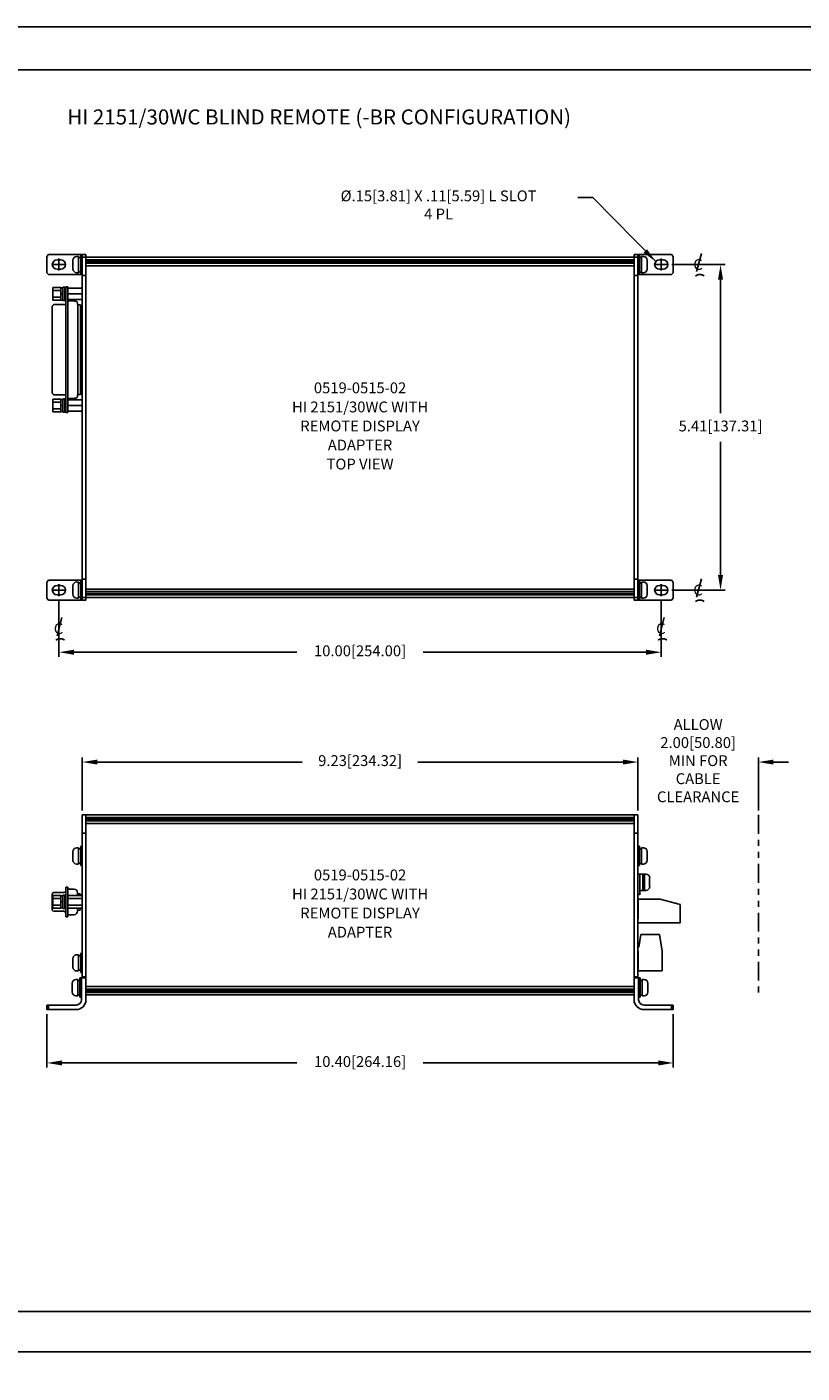
# Model space of a CAD drawing. Extents: x 0 to 70.1, y -1.4 to 44.
# Drawn here: x 11.8 to 24.6, y 21.6 to 44 of the extents above; entities that cross this region are included whole.
import ezdxf
from ezdxf.enums import TextEntityAlignment as Align

# ---------------------------------------------------------------- set-up
doc = ezdxf.new("R2010")
doc.units = 0
doc.header["$LTSCALE"] = 0.25
doc.header["$MEASUREMENT"] = 0
doc.linetypes.add('CENTER', pattern=[2, 1.25, -0.25, 0.25, -0.25])
doc.linetypes.add('PHANTOM', pattern=[2.5, 1.25, -0.25, 0.25, -0.25, 0.25, -0.25])
doc.layers.get('0').update_dxf_attribs({"linetype": 'CONTINUOUS'})
doc.layers.get('DEFPOINTS').update_dxf_attribs({"linetype": 'CONTINUOUS'})
for name, color, linetype in [('0519-0515-02', 7, 'CONTINUOUS'), ('CENTER', 1, 'CENTER'), ('DIM', 7, 'CONTINUOUS'), ('FOMAT', 6, 'CONTINUOUS'), ('FORMAT', 6, 'CONTINUOUS'), ('PHANTOM', 2, 'PHANTOM'), ('TEXT', 7, 'CONTINUOUS')]:
    doc.layers.add(name, color=color, linetype=linetype)
doc.styles.add('RD25', font='ROMAND.shx', dxfattribs={"height": 0.25})
doc.styles.add('ROMANS', font='ROMANS.SHX')
doc.styles.add('RS10', font='ROMANS.shx', dxfattribs={"height": 0.1})
doc.styles.add('RS18', font='ROMANS.shx', dxfattribs={"height": 0.18})
doc.styles.get("Standard").update_dxf_attribs({"font": 'ROMANS.SHX'})
doc.dimstyles.new('ANSI2', dxfattribs={"dimtxt": 0.18, "dimasz": 0.25, "dimexe": 0.075, "dimexo": 0.075, "dimgap": 0.1, "dimtad": 0, "dimtih": 1, "dimtoh": 1, "dimzin": 4, "dimdsep": 46, "dimtxsty": 'ROMANS', "dimcen": 0.1, "dimclrd": 1, "dimclre": 1, "dimadec": 0, "dimazin": 0, "dimtfac": 1, "dimtofl": 0, "dimtmove": 0, "dimatfit": 1, "dimfxl": 0, "dimtzin": 0, "dimarcsym": 0})

# ---------------------------------------------------------------- blocks, each defined once
blk = doc.blocks.new('DSHEET2')
at = {"layer": 'FOMAT', "color": 7}
blk.add_lwpolyline([(0, 0), (0, 22), (34, 22), (34, 0), (0, 0)], close=True, dxfattribs=at)
at = {"layer": 'FOMAT', "color": 6}
blk.add_lwpolyline([(0.66, 21.29), (0.66, 0.67), (33.34, 0.67), (33.34, 21.29)], close=True, dxfattribs=at)
at = {"layer": 'FOMAT', "color": 7, "style": 'RD25'}
for tag, p in [('DRAWING_NAME', (30.153, 2.488)), ('DRAWING_NAME', (30.153, 2.033)), ('NUMBER', (30.69, 1.254)), ('REV', (32.89, 1.254))]:
    blk.add_attdef(tag, text='', height=0.25, dxfattribs=at).set_placement(p, align=Align.MIDDLE)
at = {"layer": 'FOMAT', "color": 1, "style": 'RS10'}
for tag, p in [('FILE', (28.921, 0.781)), ('2', (32.311, 0.777))]:
    blk.add_attdef(tag, text='', height=0.1, dxfattribs=at).set_placement(p, align=Align.RIGHT)
blk.add_attdef('SCALE', text='', height=0.1, dxfattribs=at).set_placement((30.307, 0.83), align=Align.MIDDLE_LEFT)
blk.add_attdef('XX', text='', height=0.1, dxfattribs=at).set_placement((32.91, 0.83), align=Align.MIDDLE)
blk = doc.blocks.new('*D65')
at = {"color": 1, "linetype": 'ByBlock'}
for p, q in [((19.308, 29.731), (19.308, 28.845)), ((29.708, 29.731), (29.708, 28.845)), ((19.558, 28.92), (23.46, 28.92)), ((29.458, 28.92), (25.555, 28.92))]:
    blk.add_line(p, q, dxfattribs=at)
for points in [[(19.558, 28.962), (19.558, 28.879), (19.308, 28.92)], [(29.458, 28.962), (29.458, 28.879), (29.708, 28.92)]]:
    blk.add_solid(points, dxfattribs=at)
at = {"layer": 'DEFPOINTS', "color": 0, "linetype": 'ByBlock'}
for p in [(19.308, 29.806), (29.708, 29.806), (29.708, 28.92)]:
    blk.add_point(p, dxfattribs=at)
at = {"color": 0, "linetype": 'ByBlock', "insert": (24.508, 28.92), "char_height": 0.18, "attachment_point": 5, "style": 'ROMANS'}
blk.add_mtext('10.40[264.16]', dxfattribs=at)
blk = doc.blocks.new('*D66')
at = {"color": 1, "linetype": 'ByBlock'}
for p, q in [((29.12, 33.114), (29.12, 33.992)), ((31.12, 33.114), (31.12, 33.992)), ((28.87, 33.917), (28.62, 33.917)), ((31.37, 33.917), (31.62, 33.917))]:
    blk.add_line(p, q, dxfattribs=at)
for points in [[(28.87, 33.958), (28.87, 33.875), (29.12, 33.917)], [(31.37, 33.958), (31.37, 33.875), (31.12, 33.917)]]:
    blk.add_solid(points, dxfattribs=at)
at = {"layer": 'DEFPOINTS', "color": 0, "linetype": 'ByBlock'}
for p in [(31.12, 33.917), (29.12, 33.039), (31.12, 33.039)]:
    blk.add_point(p, dxfattribs=at)
at = {"color": 0, "linetype": 'ByBlock', "insert": (30.12, 33.917), "char_height": 0.18, "attachment_point": 5, "style": 'ROMANS'}
blk.add_mtext('{ALLOW}\\P{2.00[50.80]}\\P{MIN FOR}\\P{CABLE}\\P{CLEARANCE}', dxfattribs=at)
blk = doc.blocks.new('*D67')
at = {"color": 1, "linetype": 'ByBlock'}
for p, q in [((19.895, 33.114), (19.895, 33.992)), ((29.12, 33.114), (29.12, 33.992)), ((20.145, 33.917), (23.546, 33.917)), ((28.87, 33.917), (25.469, 33.917))]:
    blk.add_line(p, q, dxfattribs=at)
for points in [[(20.145, 33.958), (20.145, 33.875), (19.895, 33.917)], [(28.87, 33.958), (28.87, 33.875), (29.12, 33.917)]]:
    blk.add_solid(points, dxfattribs=at)
at = {"layer": 'DEFPOINTS', "color": 0, "linetype": 'ByBlock'}
for p in [(19.895, 33.917), (19.895, 33.039), (29.12, 33.039)]:
    blk.add_point(p, dxfattribs=at)
at = {"color": 0, "linetype": 'ByBlock', "insert": (24.508, 33.917), "char_height": 0.18, "attachment_point": 5, "style": 'ROMANS'}
blk.add_mtext('9.23[234.32]', dxfattribs=at)
blk = doc.blocks.new('*D68')
at = {"color": 1, "linetype": 'ByBlock'}
for p, q in [((19.937, 35.859), (19.937, 34.928)), ((29.937, 35.859), (29.937, 34.928)), ((20.187, 35.003), (23.89, 35.003)), ((29.687, 35.003), (25.985, 35.003))]:
    blk.add_line(p, q, dxfattribs=at)
for points in [[(20.187, 35.044), (20.187, 34.961), (19.937, 35.003)], [(29.687, 35.044), (29.687, 34.961), (29.937, 35.003)]]:
    blk.add_solid(points, dxfattribs=at)
at = {"layer": 'DEFPOINTS', "color": 0, "linetype": 'ByBlock'}
for p in [(19.937, 35.934), (29.937, 35.934), (19.937, 35.003)]:
    blk.add_point(p, dxfattribs=at)
at = {"color": 0, "linetype": 'ByBlock', "insert": (24.937, 35.003), "char_height": 0.18, "attachment_point": 5, "style": 'ROMANS'}
blk.add_mtext('10.00[254.00]', dxfattribs=at)
blk = doc.blocks.new('*D69')
at = {"color": 1, "linetype": 'ByBlock'}
for p, q in [((29.683, 41.154), (30.567, 41.154)), ((30.492, 40.904), (30.492, 38.688)), ((30.492, 35.998), (30.492, 38.213)), ((29.683, 35.748), (30.567, 35.748))]:
    blk.add_line(p, q, dxfattribs=at)
for points in [[(30.45, 40.904), (30.533, 40.904), (30.492, 41.154)], [(30.45, 35.998), (30.533, 35.998), (30.492, 35.748)]]:
    blk.add_solid(points, dxfattribs=at)
at = {"layer": 'DEFPOINTS', "color": 0, "linetype": 'ByBlock'}
for p in [(29.608, 41.154), (29.608, 35.748), (30.492, 35.748)]:
    blk.add_point(p, dxfattribs=at)
at = {"color": 0, "linetype": 'ByBlock', "insert": (30.492, 38.451), "char_height": 0.18, "attachment_point": 5, "style": 'ROMANS'}
blk.add_mtext('5.41[137.31]', dxfattribs=at)
blk = doc.blocks.new('CL')
blk.add_line((0.049, 0.185), (-0.05, -0.191))
blk.add_arc((0.024, -0.285), 0.12, 54.6157, 128.3253)
at = {"style": 'RS18'}
blk.add_text('C', height=0.18, dxfattribs=at).set_placement((-0.085, -0.088))

msp = doc.modelspace()

# ---------------------------------------------------------------- linework, layer by layer
at = {"layer": '0519-0515-02'}
for p, q in [((12.105, 40.188), (12.135, 40.218)), ((12.105, 39.918), (12.105, 40.188)), ((12.755, 40.218), (12.135, 40.218)), ((12.337, 40.131), (12.274, 40.131)), ((12.693, 34.482), (12.693, 40.218)), ((21.918, 40.175), (12.693, 40.175)), ((12.755, 34.482), (12.755, 40.218)), ((21.855, 40.035), (12.755, 40.035)), ((21.855, 40.218), (22.475, 40.218)), ((21.855, 34.482), (21.855, 40.218)), ((21.918, 34.482), (21.918, 40.218)), ((22.274, 40.131), (22.337, 40.131)), ((22.505, 40.188), (22.475, 40.218)), ((22.505, 39.918), (22.505, 40.188)), ((12.135, 39.888), (12.105, 39.918)), ((12.693, 39.888), (12.135, 39.888)), ((12.274, 39.975), (12.337, 39.975)), ((12.755, 39.873), (12.693, 39.873)), ((21.855, 39.873), (21.918, 39.873)), ((21.918, 39.888), (22.475, 39.888)), ((22.337, 39.975), (22.274, 39.975)), ((22.475, 39.888), (22.505, 39.918)), ((12.419, 39.683), (12.419, 37.596)), ((12.454, 39.683), (12.419, 39.683)), ((12.454, 39.683), (12.454, 37.596)), ((12.195, 39.361), (12.195, 37.919)), ((12.419, 39.392), (12.241, 39.392)), ((12.509, 39.453), (12.454, 39.453)), ((12.536, 39.451), (12.509, 39.453)), ((12.556, 39.449), (12.536, 39.451)), ((12.571, 39.447), (12.556, 39.449)), ((12.581, 39.446), (12.571, 39.447)), ((12.589, 39.444), (12.581, 39.446)), ((12.593, 39.443), (12.589, 39.444)), ((12.596, 39.442), (12.593, 39.443)), ((12.597, 39.441), (12.596, 39.442)), ((12.599, 39.441), (12.597, 39.441)), ((12.6, 39.44), (12.599, 39.441)), ((12.601, 39.439), (12.6, 39.44)), ((12.602, 39.438), (12.601, 39.439)), ((12.603, 39.437), (12.602, 39.438)), ((12.604, 39.436), (12.603, 39.437)), ((12.605, 39.435), (12.604, 39.436)), ((12.605, 39.434), (12.605, 39.435)), ((12.606, 39.433), (12.605, 39.434)), ((12.607, 39.432), (12.606, 39.433)), ((12.607, 39.431), (12.607, 39.432)), ((12.608, 39.43), (12.607, 39.431)), ((12.609, 39.428), (12.608, 39.43)), ((12.609, 39.427), (12.609, 39.428)), ((12.61, 39.425), (12.609, 39.427)), ((12.611, 39.424), (12.61, 39.425)), ((12.611, 39.421), (12.611, 39.424)), ((12.612, 39.419), (12.611, 39.421)), ((12.613, 39.416), (12.612, 39.419)), ((12.614, 39.412), (12.613, 39.416)), ((12.614, 39.407), (12.614, 39.412)), ((12.615, 39.401), (12.614, 39.407)), ((12.616, 39.394), (12.615, 39.401)), ((12.617, 39.385), (12.616, 39.394)), ((12.617, 39.385), (12.617, 37.895)), ((12.419, 37.888), (12.241, 37.888)), ((12.509, 37.827), (12.454, 37.827)), ((12.536, 37.829), (12.509, 37.827)), ((12.556, 37.831), (12.536, 37.829)), ((12.571, 37.833), (12.556, 37.831)), ((12.581, 37.834), (12.571, 37.833)), ((12.589, 37.835), (12.581, 37.834)), ((12.593, 37.837), (12.589, 37.835)), ((12.596, 37.838), (12.593, 37.837)), ((12.597, 37.838), (12.596, 37.838)), ((12.599, 37.839), (12.597, 37.838)), ((12.6, 37.84), (12.599, 37.839)), ((12.601, 37.841), (12.6, 37.84)), ((12.602, 37.842), (12.601, 37.841)), ((12.603, 37.843), (12.602, 37.842)), ((12.604, 37.844), (12.603, 37.843)), ((12.605, 37.845), (12.604, 37.844)), ((12.606, 37.847), (12.605, 37.845)), ((12.605, 37.845), (12.605, 37.845)), ((12.607, 37.848), (12.606, 37.847)), ((12.608, 37.85), (12.607, 37.849)), ((12.607, 37.849), (12.607, 37.848)), ((12.609, 37.851), (12.608, 37.85)), ((12.61, 37.855), (12.609, 37.853)), ((12.609, 37.853), (12.609, 37.851)), ((12.611, 37.856), (12.61, 37.855)), ((12.612, 37.861), (12.611, 37.858)), ((12.611, 37.858), (12.611, 37.856)), ((12.613, 37.864), (12.612, 37.861)), ((12.614, 37.868), (12.613, 37.864)), ((12.615, 37.878), (12.614, 37.872)), ((12.614, 37.872), (12.614, 37.868)), ((12.616, 37.886), (12.615, 37.878)), ((12.617, 37.895), (12.616, 37.886)), ((12.454, 37.596), (12.419, 37.596)), ((12.135, 34.812), (12.105, 34.782)), ((12.105, 34.782), (12.105, 34.512)), ((12.693, 34.812), (12.135, 34.812)), ((12.274, 34.725), (12.337, 34.725)), ((12.755, 34.827), (12.693, 34.827)), ((21.855, 34.665), (12.755, 34.665)), ((21.855, 34.827), (21.918, 34.827)), ((21.918, 34.812), (22.475, 34.812)), ((22.337, 34.725), (22.274, 34.725)), ((22.475, 34.812), (22.505, 34.782)), ((22.505, 34.782), (22.505, 34.512)), ((12.105, 34.512), (12.135, 34.482)), ((12.755, 34.482), (12.135, 34.482)), ((12.337, 34.569), (12.274, 34.569)), ((21.918, 34.525), (12.693, 34.525)), ((21.855, 34.482), (22.475, 34.482)), ((22.274, 34.569), (22.337, 34.569)), ((22.505, 34.512), (22.475, 34.482)), ((12.693, 28.211), (12.693, 30.914)), ((21.855, 30.914), (12.693, 30.914)), ((12.755, 27.846), (12.755, 30.914)), ((21.855, 30.914), (21.855, 28.211)), ((21.855, 30.914), (21.918, 30.914)), ((21.918, 30.914), (21.918, 28.211)), ((21.855, 30.774), (12.755, 30.774)), ((12.693, 30.612), (12.755, 30.612)), ((21.918, 30.612), (21.855, 30.612)), ((12.192, 29.345), (12.192, 29.595)), ((12.388, 29.625), (12.222, 29.625)), ((12.418, 29.223), (12.418, 29.717)), ((12.452, 29.717), (12.418, 29.717)), ((12.452, 29.223), (12.452, 29.717)), ((12.452, 29.713), (12.452, 29.717)), ((12.555, 29.683), (12.482, 29.683)), ((12.615, 29.576), (12.615, 29.623)), ((12.615, 29.606), (12.66, 29.606)), ((12.66, 29.576), (12.66, 29.606)), ((22.288, 29.515), (21.925, 29.515)), ((21.925, 29.515), (21.925, 29.188)), ((22.288, 29.515), (22.622, 29.427)), ((12.388, 29.315), (12.222, 29.315)), ((12.615, 29.317), (12.615, 29.364)), ((12.615, 29.334), (12.66, 29.334)), ((12.66, 29.334), (12.66, 29.364)), ((22.622, 29.124), (22.622, 29.427)), ((12.452, 29.223), (12.418, 29.223)), ((12.452, 29.223), (12.452, 29.227)), ((12.555, 29.257), (12.482, 29.257)), ((21.918, 29.124), (22.622, 29.124)), ((21.932, 28.718), (21.967, 28.927)), ((22.277, 28.927), (21.967, 28.927)), ((22.322, 28.654), (22.277, 28.927)), ((21.918, 28.718), (21.932, 28.718)), ((21.925, 28.654), (21.918, 28.654)), ((21.925, 28.327), (21.925, 28.654)), ((22.322, 28.654), (22.322, 28.327)), ((12.755, 28.211), (12.68, 28.211)), ((12.68, 27.846), (12.68, 28.211)), ((12.693, 28.226), (12.755, 28.226)), ((21.855, 28.226), (21.918, 28.226)), ((21.855, 27.846), (21.855, 28.211)), ((21.855, 28.211), (21.93, 28.211)), ((21.918, 28.327), (21.918, 28.211)), ((22.322, 28.327), (21.925, 28.327)), ((21.93, 27.846), (21.93, 28.211)), ((21.855, 28.064), (12.755, 28.064)), ((12.105, 27.756), (12.105, 27.681)), ((12.105, 27.756), (12.59, 27.756)), ((12.135, 27.756), (12.135, 27.681)), ((21.855, 27.924), (12.755, 27.924)), ((22.505, 27.756), (22.02, 27.756)), ((22.475, 27.756), (22.475, 27.681)), ((22.505, 27.756), (22.505, 27.681)), ((12.105, 27.681), (12.59, 27.681)), ((22.505, 27.681), (22.02, 27.681))]:
    msp.add_line(p, q, dxfattribs=at)
at = {"layer": '0519-0515-02', "color": 1}
for p, q in [((12.205, 40.053), (12.405, 40.053)), ((12.305, 39.953), (12.305, 40.153)), ((12.539, 39.98), (12.539, 40.126)), ((12.601, 40.188), (12.632, 40.188)), ((12.632, 40.188), (12.632, 39.918)), ((12.657, 40.178), (12.668, 40.178)), ((12.693, 40.213), (12.668, 40.213)), ((12.668, 40.213), (12.668, 39.893)), ((12.693, 40.213), (12.693, 39.893)), ((21.918, 40.213), (21.943, 40.213)), ((21.918, 40.213), (21.918, 39.893)), ((21.943, 40.213), (21.943, 39.893)), ((21.954, 40.178), (21.943, 40.178)), ((22.01, 40.188), (21.979, 40.188)), ((21.979, 40.188), (21.979, 39.918)), ((22.072, 39.98), (22.072, 40.126)), ((22.205, 40.053), (22.405, 40.053)), ((22.305, 39.953), (22.305, 40.153)), ((12.632, 39.918), (12.601, 39.918)), ((12.657, 39.928), (12.668, 39.928)), ((12.693, 39.893), (12.668, 39.893)), ((21.918, 39.893), (21.943, 39.893)), ((21.954, 39.928), (21.943, 39.928)), ((21.979, 39.918), (22.01, 39.918)), ((12.206, 39.672), (12.206, 39.46)), ((12.338, 39.672), (12.206, 39.672)), ((12.338, 39.621), (12.206, 39.621)), ((12.338, 39.672), (12.338, 39.46)), ((12.37, 39.667), (12.338, 39.667)), ((12.338, 39.582), (12.37, 39.547)), ((12.37, 39.676), (12.37, 39.456)), ((12.402, 39.676), (12.37, 39.676)), ((12.402, 39.676), (12.402, 39.456)), ((12.409, 39.661), (12.402, 39.656)), ((12.409, 39.661), (12.419, 39.645)), ((12.409, 39.661), (12.409, 39.471)), ((12.695, 39.66), (12.454, 39.66)), ((12.338, 39.511), (12.206, 39.511)), ((12.338, 39.46), (12.206, 39.46)), ((12.37, 39.465), (12.338, 39.465)), ((12.402, 39.456), (12.37, 39.456)), ((12.409, 39.471), (12.402, 39.476)), ((12.409, 39.471), (12.419, 39.487)), ((12.695, 39.566), (12.454, 39.566)), ((12.695, 39.472), (12.454, 39.472)), ((12.662, 39.385), (12.617, 39.385)), ((12.662, 39.385), (12.662, 37.894)), ((12.662, 39.325), (12.671, 39.325)), ((12.662, 39.27), (12.671, 39.27)), ((12.662, 39.208), (12.671, 39.208)), ((12.662, 39.161), (12.671, 39.161)), ((12.689, 39.307), (12.689, 39.281)), ((12.689, 39.306), (12.695, 39.306)), ((12.689, 39.281), (12.695, 39.281)), ((12.689, 39.252), (12.695, 39.252)), ((12.689, 39.252), (12.689, 39.226)), ((12.689, 39.227), (12.695, 39.227)), ((12.689, 39.198), (12.689, 39.172)), ((12.689, 39.197), (12.695, 39.197)), ((12.689, 39.172), (12.695, 39.172)), ((12.689, 39.143), (12.689, 39.117)), ((12.689, 39.143), (12.695, 39.143)), ((12.662, 39.099), (12.671, 39.099)), ((12.662, 39.052), (12.671, 39.052)), ((12.662, 38.99), (12.671, 38.99)), ((12.662, 38.943), (12.671, 38.943)), ((12.689, 39.118), (12.695, 39.118)), ((12.689, 39.089), (12.689, 39.063)), ((12.689, 39.088), (12.695, 39.088)), ((12.689, 39.063), (12.695, 39.063)), ((12.689, 39.034), (12.689, 39.008)), ((12.689, 39.034), (12.695, 39.034)), ((12.689, 39.009), (12.695, 39.009)), ((12.689, 38.98), (12.689, 38.954)), ((12.689, 38.979), (12.695, 38.979)), ((12.689, 38.954), (12.695, 38.954)), ((12.689, 38.925), (12.695, 38.925)), ((12.689, 38.925), (12.689, 38.899)), ((12.689, 38.9), (12.695, 38.9)), ((12.662, 38.881), (12.671, 38.881)), ((12.662, 38.834), (12.671, 38.834)), ((12.662, 38.772), (12.671, 38.772)), ((12.662, 38.725), (12.671, 38.725)), ((12.689, 38.871), (12.689, 38.845)), ((12.689, 38.87), (12.695, 38.87)), ((12.689, 38.845), (12.695, 38.845)), ((12.689, 38.816), (12.689, 38.79)), ((12.689, 38.816), (12.695, 38.816)), ((12.689, 38.791), (12.695, 38.791)), ((12.689, 38.762), (12.689, 38.736)), ((12.689, 38.761), (12.695, 38.761)), ((12.689, 38.736), (12.695, 38.736)), ((12.689, 38.707), (12.689, 38.681)), ((12.689, 38.707), (12.695, 38.707)), ((12.689, 38.682), (12.695, 38.682)), ((12.662, 38.663), (12.671, 38.663)), ((12.662, 38.616), (12.671, 38.616)), ((12.662, 38.554), (12.671, 38.554)), ((12.662, 38.507), (12.671, 38.507)), ((12.689, 38.653), (12.689, 38.627)), ((12.689, 38.652), (12.695, 38.652)), ((12.689, 38.627), (12.695, 38.627)), ((12.689, 38.598), (12.689, 38.572)), ((12.689, 38.598), (12.695, 38.598)), ((12.689, 38.573), (12.695, 38.573)), ((12.689, 38.544), (12.689, 38.518)), ((12.689, 38.543), (12.695, 38.543)), ((12.689, 38.518), (12.695, 38.518)), ((12.689, 38.489), (12.695, 38.489)), ((12.689, 38.489), (12.689, 38.463)), ((12.689, 38.464), (12.695, 38.464)), ((12.662, 38.445), (12.671, 38.445)), ((12.662, 38.398), (12.671, 38.398)), ((12.662, 38.336), (12.671, 38.336)), ((12.662, 38.289), (12.671, 38.289)), ((12.662, 38.227), (12.671, 38.227)), ((12.689, 38.435), (12.689, 38.409)), ((12.689, 38.434), (12.695, 38.434)), ((12.689, 38.409), (12.695, 38.409)), ((12.689, 38.38), (12.689, 38.354)), ((12.689, 38.38), (12.695, 38.38)), ((12.689, 38.355), (12.695, 38.355)), ((12.689, 38.326), (12.689, 38.3)), ((12.689, 38.325), (12.695, 38.325)), ((12.689, 38.3), (12.695, 38.3)), ((12.689, 38.271), (12.695, 38.271)), ((12.689, 38.271), (12.689, 38.245)), ((12.689, 38.246), (12.695, 38.246)), ((12.662, 38.18), (12.671, 38.18)), ((12.662, 38.118), (12.671, 38.118)), ((12.662, 38.071), (12.671, 38.071)), ((12.662, 38.009), (12.671, 38.009)), ((12.689, 38.217), (12.689, 38.191)), ((12.689, 38.216), (12.695, 38.216)), ((12.689, 38.191), (12.695, 38.191)), ((12.689, 38.162), (12.689, 38.136)), ((12.689, 38.162), (12.695, 38.162)), ((12.689, 38.137), (12.695, 38.137)), ((12.689, 38.108), (12.689, 38.082)), ((12.689, 38.107), (12.695, 38.107)), ((12.689, 38.082), (12.695, 38.082)), ((12.689, 38.053), (12.689, 38.027)), ((12.689, 38.053), (12.695, 38.053)), ((12.689, 38.028), (12.695, 38.028)), ((12.206, 37.82), (12.206, 37.608)), ((12.338, 37.82), (12.206, 37.82)), ((12.338, 37.82), (12.338, 37.608)), ((12.37, 37.815), (12.338, 37.815)), ((12.402, 37.824), (12.37, 37.824)), ((12.37, 37.824), (12.37, 37.604)), ((12.402, 37.824), (12.402, 37.604)), ((12.409, 37.809), (12.402, 37.804)), ((12.409, 37.809), (12.419, 37.793)), ((12.409, 37.619), (12.409, 37.809)), ((12.695, 37.808), (12.454, 37.808)), ((12.662, 37.894), (12.617, 37.894)), ((12.662, 37.955), (12.671, 37.955)), ((12.689, 37.999), (12.689, 37.973)), ((12.689, 37.998), (12.695, 37.998)), ((12.689, 37.973), (12.695, 37.973)), ((12.338, 37.769), (12.206, 37.769)), ((12.338, 37.659), (12.206, 37.659)), ((12.338, 37.608), (12.206, 37.608)), ((12.338, 37.73), (12.37, 37.695)), ((12.37, 37.613), (12.338, 37.613)), ((12.402, 37.604), (12.37, 37.604)), ((12.409, 37.619), (12.402, 37.624)), ((12.409, 37.619), (12.419, 37.635)), ((12.695, 37.714), (12.454, 37.714)), ((12.695, 37.62), (12.454, 37.62)), ((12.305, 34.547), (12.305, 34.747)), ((12.539, 34.72), (12.539, 34.574)), ((12.632, 34.782), (12.601, 34.782)), ((12.632, 34.512), (12.632, 34.782)), ((12.657, 34.772), (12.668, 34.772)), ((12.668, 34.487), (12.668, 34.807)), ((12.693, 34.807), (12.668, 34.807)), ((12.693, 34.487), (12.693, 34.807)), ((21.918, 34.807), (21.943, 34.807)), ((21.918, 34.487), (21.918, 34.807)), ((21.943, 34.487), (21.943, 34.807)), ((21.954, 34.772), (21.943, 34.772)), ((21.979, 34.782), (22.01, 34.782)), ((21.979, 34.512), (21.979, 34.782)), ((22.072, 34.72), (22.072, 34.574)), ((22.305, 34.547), (22.305, 34.747)), ((12.205, 34.647), (12.405, 34.647)), ((12.601, 34.512), (12.632, 34.512)), ((12.657, 34.522), (12.668, 34.522)), ((12.693, 34.487), (12.668, 34.487)), ((21.918, 34.487), (21.943, 34.487)), ((21.954, 34.522), (21.943, 34.522)), ((22.01, 34.512), (21.979, 34.512)), ((22.205, 34.647), (22.405, 34.647)), ((12.539, 30.306), (12.539, 30.16)), ((12.632, 30.368), (12.601, 30.368)), ((12.632, 30.098), (12.632, 30.368)), ((12.657, 30.358), (12.668, 30.358)), ((12.693, 30.393), (12.668, 30.393)), ((12.668, 30.073), (12.668, 30.393)), ((12.693, 30.073), (12.693, 30.393)), ((21.918, 30.393), (21.943, 30.393)), ((21.918, 30.073), (21.918, 30.393)), ((21.943, 30.073), (21.943, 30.393)), ((21.954, 30.358), (21.943, 30.358)), ((21.979, 30.368), (22.01, 30.368)), ((21.979, 30.098), (21.979, 30.368)), ((22.072, 30.306), (22.072, 30.16)), ((12.601, 30.098), (12.632, 30.098)), ((12.657, 30.108), (12.668, 30.108)), ((12.693, 30.073), (12.668, 30.073)), ((21.918, 30.073), (21.943, 30.073)), ((21.954, 30.108), (21.943, 30.108)), ((22.01, 30.098), (21.979, 30.098)), ((21.918, 29.931), (22.051, 29.931)), ((21.948, 29.931), (21.948, 29.585)), ((21.998, 29.931), (21.998, 29.661)), ((22.03, 29.924), (21.998, 29.924)), ((22.03, 29.892), (21.998, 29.892)), ((22.03, 29.86), (21.998, 29.86)), ((22.03, 29.828), (21.998, 29.828)), ((22.03, 29.796), (21.998, 29.796)), ((22.03, 29.764), (21.998, 29.764)), ((22.03, 29.732), (21.998, 29.732)), ((22.03, 29.661), (22.03, 29.931)), ((22.113, 29.869), (22.113, 29.724)), ((12.205, 29.364), (12.205, 29.576)), ((12.337, 29.576), (12.205, 29.576)), ((12.337, 29.525), (12.205, 29.525)), ((12.337, 29.364), (12.337, 29.576)), ((12.369, 29.571), (12.337, 29.571)), ((12.401, 29.58), (12.369, 29.58)), ((12.369, 29.36), (12.369, 29.58)), ((12.401, 29.36), (12.401, 29.58)), ((12.408, 29.565), (12.401, 29.56)), ((12.408, 29.565), (12.418, 29.549)), ((12.408, 29.565), (12.408, 29.375)), ((12.452, 29.576), (12.693, 29.576)), ((12.452, 29.525), (12.693, 29.525)), ((22.051, 29.661), (21.948, 29.661)), ((22.03, 29.7), (21.998, 29.7)), ((22.03, 29.668), (21.998, 29.668)), ((12.337, 29.415), (12.205, 29.415)), ((12.337, 29.364), (12.205, 29.364)), ((12.337, 29.453), (12.369, 29.489)), ((12.369, 29.369), (12.337, 29.369)), ((12.401, 29.36), (12.369, 29.36)), ((12.408, 29.375), (12.401, 29.38)), ((12.408, 29.375), (12.418, 29.39)), ((12.452, 29.415), (12.693, 29.415)), ((12.452, 29.364), (12.693, 29.364)), ((12.693, 28.618), (12.668, 28.618)), ((12.668, 28.298), (12.668, 28.618)), ((12.693, 28.298), (12.693, 28.618)), ((12.539, 28.531), (12.539, 28.385)), ((12.632, 28.593), (12.601, 28.593)), ((12.632, 28.323), (12.632, 28.593)), ((12.657, 28.583), (12.668, 28.583)), ((12.619, 28.181), (12.589, 28.181)), ((12.601, 28.323), (12.632, 28.323)), ((12.619, 27.911), (12.619, 28.181)), ((12.644, 28.171), (12.655, 28.171)), ((12.68, 28.206), (12.655, 28.206)), ((12.655, 27.886), (12.655, 28.206)), ((12.657, 28.333), (12.668, 28.333)), ((12.693, 28.298), (12.668, 28.298)), ((12.68, 27.886), (12.68, 28.206)), ((21.93, 28.206), (21.955, 28.206)), ((21.93, 27.886), (21.93, 28.206)), ((21.955, 27.886), (21.955, 28.206)), ((21.966, 28.171), (21.955, 28.171)), ((21.991, 28.181), (22.022, 28.181)), ((21.991, 27.911), (21.991, 28.181)), ((12.526, 28.119), (12.526, 27.973)), ((22.084, 28.119), (22.084, 27.973)), ((12.589, 27.911), (12.619, 27.911)), ((12.644, 27.921), (12.655, 27.921)), ((12.68, 27.886), (12.655, 27.886)), ((21.93, 27.886), (21.955, 27.886)), ((21.966, 27.921), (21.955, 27.921)), ((22.022, 27.911), (21.991, 27.911))]:
    msp.add_line(p, q, dxfattribs=at)
at = {"layer": '0519-0515-02', "color": 3}
for p, q in [((21.855, 40.133), (12.755, 40.133)), ((21.855, 40.107), (12.755, 40.107)), ((21.855, 40.077), (12.755, 40.077)), ((21.855, 34.623), (12.755, 34.623)), ((21.855, 34.593), (12.755, 34.593)), ((21.855, 34.567), (12.755, 34.567)), ((21.855, 30.872), (12.755, 30.872)), ((21.855, 30.846), (12.755, 30.846)), ((21.855, 30.816), (12.755, 30.816)), ((21.855, 28.022), (12.755, 28.022)), ((21.855, 27.992), (12.755, 27.992)), ((21.855, 27.966), (12.755, 27.966))]:
    msp.add_line(p, q, dxfattribs=at)
at = {"layer": '0519-0515-02'}
for centre, radius, start, end in [((12.274, 40.053), 0.078, 90, 270), ((12.337, 40.053), 0.078, 270, 90), ((22.274, 40.053), 0.078, 90, 270), ((22.337, 40.053), 0.078, 270, 90), ((12.241, 39.342), 0.05, 90, 157.4503), ((12.241, 37.938), 0.05, 202.5497, 270), ((12.274, 34.647), 0.078, 90, 270), ((12.337, 34.647), 0.078, 270, 90), ((22.274, 34.647), 0.078, 90, 270), ((22.337, 34.647), 0.078, 270, 90), ((12.222, 29.595), 0.03, 90, 180), ((12.388, 29.655), 0.03, 270, 0), ((12.482, 29.713), 0.03, 180, 270), ((12.555, 29.623), 0.06, 0, 90), ((12.222, 29.345), 0.03, 180, 270), ((12.388, 29.285), 0.03, 0, 90), ((12.555, 29.317), 0.06, 270, 0), ((12.482, 29.227), 0.03, 90, 180), ((12.59, 27.846), 0.165, 270, 0), ((12.59, 27.846), 0.09, 270, 0), ((22.02, 27.846), 0.165, 180, 270), ((22.02, 27.846), 0.09, 180, 270)]:
    msp.add_arc(centre, radius, start, end, dxfattribs=at)
at = {"layer": '0519-0515-02', "color": 1}
for centre, radius, start, end in [((12.601, 40.126), 0.0623, 90, 180), ((12.657, 40.153), 0.025, 90, 180), ((21.954, 40.153), 0.025, 0, 90), ((22.01, 40.126), 0.0623, 360, 90), ((12.601, 39.98), 0.0623, 180, 270), ((12.657, 39.953), 0.025, 180, 270), ((21.954, 39.953), 0.025, 270, 0), ((22.01, 39.98), 0.0623, 270, 0), ((12.671, 39.307), 0.018, 0, 90), ((12.671, 39.252), 0.018, 0, 90), ((12.671, 39.226), 0.018, 270, 0), ((12.671, 39.143), 0.018, 360, 90), ((12.671, 39.281), 0.018, 307.6585, 0), ((12.671, 39.198), 0.018, 360, 52.3415), ((12.671, 39.172), 0.018, 307.6585, 0), ((12.671, 39.117), 0.018, 270, 0), ((12.671, 39.034), 0.018, 0, 90), ((12.671, 39.008), 0.018, 270, 0), ((12.671, 38.925), 0.018, 360, 90), ((12.671, 38.899), 0.018, 270, 0), ((12.671, 39.089), 0.018, 0, 52.3415), ((12.671, 39.063), 0.018, 307.6585, 0), ((12.671, 38.98), 0.018, 360, 52.3415), ((12.671, 38.954), 0.018, 307.6585, 0), ((12.671, 38.816), 0.018, 0, 90), ((12.671, 38.79), 0.018, 270, 0), ((12.671, 38.707), 0.018, 360, 90), ((12.671, 38.681), 0.018, 270, 0), ((12.671, 38.871), 0.018, 0, 52.3415), ((12.671, 38.845), 0.018, 307.6585, 0), ((12.671, 38.762), 0.018, 360, 52.3415), ((12.671, 38.736), 0.018, 307.6585, 0), ((12.671, 38.598), 0.018, 0, 90), ((12.671, 38.572), 0.018, 270, 0), ((12.671, 38.489), 0.018, 360, 90), ((12.671, 38.463), 0.018, 270, 0), ((12.671, 38.653), 0.018, 0, 52.3415), ((12.671, 38.627), 0.018, 307.6585, 0), ((12.671, 38.544), 0.018, 360, 52.3415), ((12.671, 38.518), 0.018, 307.6585, 0), ((12.671, 38.38), 0.018, 360, 90), ((12.671, 38.354), 0.018, 270, 0), ((12.671, 38.271), 0.018, 0, 90), ((12.671, 38.245), 0.018, 270, 0), ((12.671, 38.435), 0.018, 360, 52.3415), ((12.671, 38.409), 0.018, 307.6585, 0), ((12.671, 38.326), 0.018, 0, 52.3415), ((12.671, 38.3), 0.018, 307.6585, 0), ((12.671, 38.217), 0.018, 360, 52.3415), ((12.671, 38.162), 0.018, 360, 90), ((12.671, 38.136), 0.018, 270, 0), ((12.671, 38.053), 0.018, 0, 90), ((12.671, 38.027), 0.018, 270, 0), ((12.671, 38.191), 0.018, 307.6585, 0), ((12.671, 38.108), 0.018, 0, 52.3415), ((12.671, 38.082), 0.018, 307.6585, 0), ((12.671, 37.999), 0.018, 360, 52.3415), ((12.671, 37.973), 0.018, 270, 0), ((12.601, 34.72), 0.0623, 90, 180), ((12.657, 34.747), 0.025, 90, 180), ((21.954, 34.747), 0.025, 0, 90), ((22.01, 34.72), 0.0623, 360, 90), ((12.601, 34.574), 0.0623, 180, 270), ((12.657, 34.547), 0.025, 180, 270), ((21.954, 34.547), 0.025, 270, 0), ((22.01, 34.574), 0.0623, 270, 0), ((12.601, 30.306), 0.0623, 90, 180), ((12.657, 30.333), 0.025, 90, 180), ((21.954, 30.333), 0.025, 0, 90), ((22.01, 30.306), 0.0623, 360, 90), ((12.601, 30.16), 0.0623, 180, 270), ((12.657, 30.133), 0.025, 180, 270), ((21.954, 30.133), 0.025, 270, 0), ((22.01, 30.16), 0.0623, 270, 0), ((22.051, 29.869), 0.0623, 360, 90), ((21.931, 29.575), 0.0198, 30.1753, 130.8061), ((22.051, 29.724), 0.0623, 270, 0), ((12.601, 28.531), 0.0623, 90, 180), ((12.657, 28.558), 0.025, 90, 180), ((12.589, 28.119), 0.0623, 90, 180), ((12.601, 28.385), 0.0623, 180, 270), ((12.644, 28.146), 0.025, 90, 180), ((12.657, 28.358), 0.025, 180, 270), ((21.966, 28.146), 0.025, 0, 90), ((22.022, 28.119), 0.0623, 360, 90), ((12.589, 27.973), 0.0623, 180, 270), ((12.644, 27.946), 0.025, 180, 270), ((21.966, 27.946), 0.025, 270, 0), ((22.022, 27.973), 0.0623, 270, 0)]:
    msp.add_arc(centre, radius, start, end, dxfattribs=at)
at = {"layer": 'FORMAT', "color": 7}
msp.add_lwpolyline([(0, 0), (0, 22), (34, 22), (34, 0), (0, 0)], close=True, dxfattribs=at)
at = {"layer": 'PHANTOM', "color": 1}
msp.add_line((23.918, 30.914), (23.918, 27.924), dxfattribs=at)

# ---------------------------------------------------------------- block references
msp.add_blockref('DSHEET2', (0, 22))
at = {"layer": 'CENTER'}
for p in [(22.923, 40.053), (22.923, 34.647), (12.305, 34.006), (22.305, 34.006)]:
    msp.add_blockref('CL', p, dxfattribs=at)

# ---------------------------------------------------------------- texts
at = {"layer": '0519-0515-02', "style": 'RS18'}
for s, p in [('0519-0515-02', (17.305, 37.983)), ('HI 2151/30WC WITH', (17.305, 37.666)), ('REMOTE DISPLAY', (17.305, 37.35)), ('ADAPTER', (17.305, 37.033)), ('TOP VIEW', (17.305, 36.717)), ('0519-0515-02', (17.305, 29.894)), ('HI 2151/30WC WITH', (17.305, 29.577)), ('REMOTE DISPLAY', (17.305, 29.261)), ('ADAPTER', (17.305, 28.944))]:
    msp.add_text(s, height=0.18, dxfattribs=at).set_placement(p, align=Align.MIDDLE)
at = {"layer": 'DIM', "insert": (18.609, 41.021), "char_height": 0.18, "attachment_point": 5, "style": 'ROMANS'}
msp.add_mtext('{%%c.15[3.81] X .11[5.59] L SLOT}\\P{4 PL}', dxfattribs=at)
at = {"layer": 'TEXT', "insert": (16.626, 42.505), "char_height": 0.125, "width": 12, "attachment_point": 5}
msp.add_mtext('{\\Fromand;\\H0.250;HI 2151/30WC BLIND REMOTE (-BR CONFIGURATION)}', dxfattribs=at)

# ---------------------------------------------------------------- dimensions: what is measured, and where the dimension line sits
at = {"layer": 'DIM'}
dim = msp.add_linear_dim(base=(23.29, 34.647), p1=(22.405, 40.053), p2=(22.405, 34.647), angle=90, dimstyle='ANSI2', dxfattribs=at)
dim.commit()
dim.dimension.update_dxf_attribs({"geometry": '*D69', "text_midpoint": (23.29, 37.35), "dimtype": 160, "insert": (-7.202, -1.101)})
for base, p1, p2, picture, middle, set_off in [((12.305, 33.615), (22.305, 34.547), (12.305, 34.547), '*D68', (17.305, 33.615), (-7.632, -1.387)), ((12.692890224, 31.792249786), (21.917890224, 30.914140578), (12.692890224, 30.914140578), '*D67', (17.305390224, 31.792249786), (-7.202109776, -2.124548695)), ((22.505, 26.796), (12.105, 27.681), (22.505, 27.681), '*D65', (17.305, 26.796), (-7.202, -2.125))]:
    dim = msp.add_linear_dim(base=base, p1=p1, p2=p2, dimstyle='ANSI2', dxfattribs=at)
    dim.commit()
    dim.dimension.update_dxf_attribs({"geometry": picture, "text_midpoint": middle, "dimtype": 160, "insert": set_off})
dim = msp.add_linear_dim(base=(23.918, 31.792), p1=(21.918, 30.914), p2=(23.918, 30.914), text='{ALLOW}\\P{<>}\\P{MIN FOR}\\P{CABLE}\\P{CLEARANCE}', dimstyle='ANSI2', dxfattribs=at)
dim.commit()
dim.dimension.update_dxf_attribs({"geometry": '*D66', "text_midpoint": (22.918, 31.792), "dimtype": 160, "insert": (-7.202, -2.125)})

# ---------------------------------------------------------------- leaders
at = {"layer": 'DIM', "color": 1, "annotation_type": 0, "has_hookline": 1, "hookline_direction": 1, "text_width": 4.2}
msp.add_leader([(22.214, 40.103), (21.169, 41.167), (20.919, 41.167)], dimstyle='ANSI2', dxfattribs=at)

doc.saveas('drawing.dxf')
